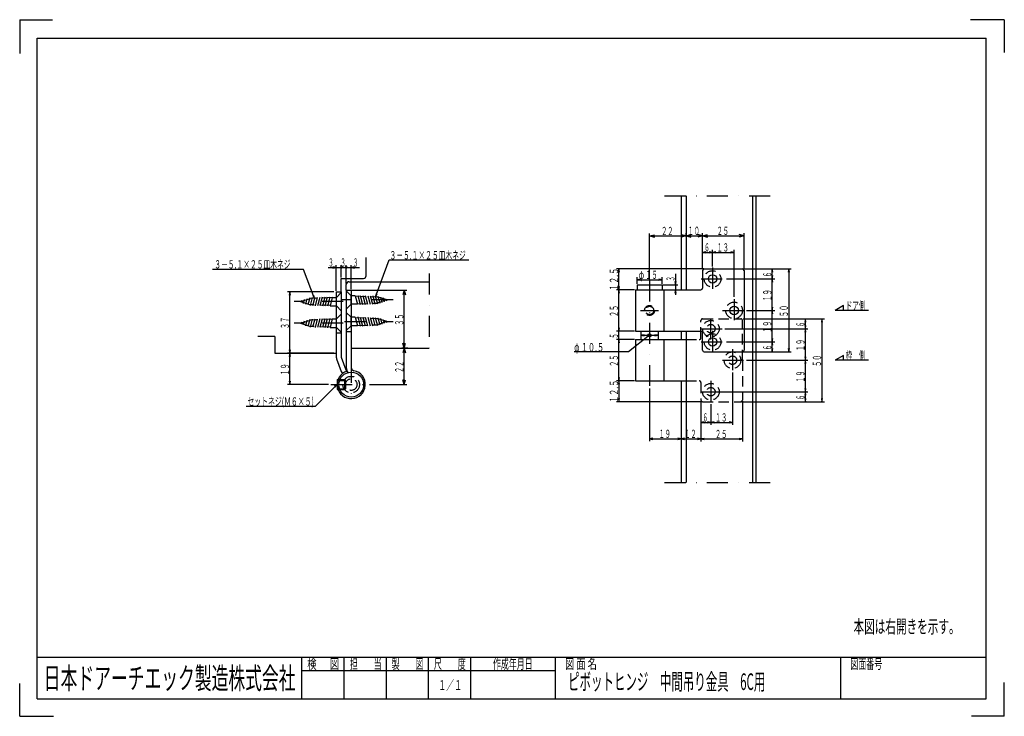
# Model space of a CAD drawing. Extents: x 0 to 594, y 0 to 420.
import ezdxf
from ezdxf.enums import TextEntityAlignment as Align

# ---------------------------------------------------------------- set-up
doc = ezdxf.new("R2010")
doc.units = 0
doc.header["$MEASUREMENT"] = 0
doc.linetypes.add('DASHDOT', pattern=[25.4, 12.7, -6.35, 0, -6.35])
doc.linetypes.add('DASHED2', pattern=[9.525, 6.35, -3.175])
for name, color, linetype in [('LAY-1', 3, 'CONTINUOUS'), ('LAY-10', 5, 'CONTINUOUS'), ('LAY-5', 1, 'DASHDOT'), ('LAY-6', 2, 'CONTINUOUS'), ('LAY-9', 1, 'CONTINUOUS')]:
    doc.layers.add(name, color=color, linetype=linetype)
doc.styles.add('EXCADSTD', font='monotxt', dxfattribs={"bigfont": 'extfont'})

msp = doc.modelspace()

# ---------------------------------------------------------------- linework, layer by layer
at = {"layer": 'LAY-1', "color": 3, "linetype": 'CONTINUOUS'}
for p, q in [((411.999992, 268.7), (411.999992, 258.2)), ((412.999992, 269.7), (435.999992, 269.7)), ((436.999992, 268.7), (436.999992, 220.7)), ((191, 256), (194, 256)), ((191, 256), (191, 216.484865)), ((194, 256), (194, 216.484865)), ((197, 257), (197, 210.307764)), ((197, 257), (200, 257)), ((200, 257), (200, 210.307764)), ((371.499992, 257.2), (371.499992, 232.2)), ((371.499992, 257.2), (410.999992, 257.2)), ((372.499992, 260.2), (387.499992, 260.2)), ((372.499992, 260.2), (372.499992, 257.2)), ((387.499992, 260.2), (387.499992, 257.2)), ((388.499992, 257.2), (388.499992, 232.2)), ((197, 232), (200, 232)), ((371.499992, 232.2), (410.999992, 232.2)), ((374.749992, 232.2), (374.749992, 227.2)), ((385.249992, 232.2), (385.249992, 227.2)), ((194, 231), (191, 231)), ((371.499992, 227.2), (371.499992, 202.2)), ((371.499992, 227.2), (401.999992, 227.2)), ((388.499992, 227.2), (388.499992, 202.2)), ((411.999992, 220.7), (411.999992, 231.2)), ((191.180922, 215.458804), (193.949782, 207.851424)), ((194, 216.484865), (196.76886, 208.877485)), ((412.939, 219.7), (435.999992, 219.7)), ((191.5, 203), (191.5, 197)), ((191.5, 202.5), (191.875962, 202.5)), ((197.853835, 207.186374), (197.855639, 207.180333)), ((371.499992, 202.2), (398.999992, 202.2)), ((371.499992, 202.2), (401.999992, 202.2)), ((191.5, 197.5), (191.875962, 197.5))]:
    msp.add_line(p, q, dxfattribs=at)
at = {"layer": 'LAY-1', "color": 3, "linetype": 'DASHED2'}
for p, q in [((194, 255.45), (191.1, 252.55)), ((197, 256.45), (199.9, 253.55)), ((188.569518, 252.55), (187.202977, 247.45)), ((188.569518, 252.55), (191.1, 252.55)), ((202.430482, 253.55), (199.9, 253.55)), ((202.430482, 253.55), (203.797023, 248.45)), ((187.202977, 247.45), (191.1, 247.45)), ((194, 244.55), (191.1, 247.45)), ((197, 245.55), (199.9, 248.45)), ((203.797023, 248.45), (199.9, 248.45)), ((188.569518, 239.55), (187.202977, 234.45)), ((188.569518, 239.55), (191.1, 239.55)), ((194, 242.45), (191.1, 239.55)), ((197, 243.45), (199.9, 240.55)), ((202.430482, 240.55), (199.9, 240.55)), ((202.430482, 240.55), (203.797023, 235.45)), ((410.999992, 228.2), (410.999992, 238.7)), ((411.999992, 239.7), (434.999992, 239.7)), ((435.999992, 214.7), (435.999992, 238.7)), ((187.202977, 234.45), (191.1, 234.45)), ((194, 231.55), (191.1, 234.45)), ((197, 232.55), (199.9, 235.45)), ((203.797023, 235.45), (199.9, 235.45)), ((401.999992, 227.2), (409.999992, 227.2)), ((435.999992, 214.7), (435.999992, 190.7)), ((191.875962, 202.5), (196.5, 202.5)), ((196, 203), (196, 197)), ((401.999992, 202.2), (409.999992, 202.2)), ((191.875962, 197.5), (196.5, 197.5)), ((410.999992, 201.2), (410.999992, 190.7)), ((411.999992, 189.7), (434.999992, 189.7))]:
    msp.add_line(p, q, dxfattribs=at)
at = {"layer": 'LAY-1', "color": 1, "linetype": 'CONTINUOUS'}
for p, q in [((191.5, 203), (192.047013, 203)), ((191.5, 197), (192.047013, 197))]:
    msp.add_line(p, q, dxfattribs=at)
at = {"layer": 'LAY-1', "color": 1, "linetype": 'DASHED2'}
for p, q in [((192.047013, 203), (196, 203)), ((196, 203), (196.5, 202.5)), ((196.5, 202.5), (196.5, 197.5)), ((192.047013, 197), (196, 197)), ((196.5, 197.5), (196, 197))]:
    msp.add_line(p, q, dxfattribs=at)
at = {"layer": 'LAY-1', "color": 3, "linetype": 'DASHED2'}
for centre, radius in [((417.999992, 263.7), 5), ((430.999992, 244.7), 5), ((379.999992, 244.7), 2.5), ((416.999992, 233.7), 5), ((416.999992, 233.7), 2.55), ((417.999992, 225.7), 5), ((429.999992, 214.7), 5), ((429.999992, 214.7), 2.55), ((200, 200), 5), ((200, 200), 3.5), ((416.999992, 195.7), 5), ((416.999992, 195.7), 2.55)]:
    msp.add_circle(centre, radius, dxfattribs=at)
at = {"layer": 'LAY-1', "color": 3, "linetype": 'CONTINUOUS'}
for centre, radius in [((417.999992, 263.7), 2.55), ((430.999992, 244.7), 2.55), ((417.999992, 225.7), 2.55), ((200, 200), 7.5)]:
    msp.add_circle(centre, radius, dxfattribs=at)
at = {"layer": 'LAY-1', "color": 1, "linetype": 'DASHED2'}
msp.add_circle((379.999992, 244.7), 3, dxfattribs=at)
at = {"layer": 'LAY-1', "color": 3, "linetype": 'CONTINUOUS'}
for centre, radius, start, end in [((412.999992, 268.7), 1, 90, 180), ((435.999992, 268.7), 1, 0, 90), ((410.999992, 258.2), 1, 270, 0), ((410.999992, 231.2), 1, 0, 90), ((412.999992, 220.7), 1, 180, 270), ((435.999992, 220.7), 1, 270, 0), ((194, 216.484865), 3, 180, 200), ((200, 200), 8.5, 107.091912, 79.019425), ((197.708552, 209.219505), 1, 200, 254.439392), ((202, 210.307764), 5, 180, 217.816471), ((202, 210.307764), 2, 180, 259.019425), ((197.708552, 209.219505), 4, 200, 220.532641)]:
    msp.add_arc(centre, radius, start, end, dxfattribs=at)
at = {"layer": 'LAY-1', "color": 3, "linetype": 'DASHED2'}
for centre, start, end in [((411.999992, 238.7), 90, 180), ((434.999992, 238.7), 0, 90), ((409.999992, 228.2), 270, 0), ((409.999992, 201.2), 0, 90), ((411.999992, 190.7), 180, 270), ((434.999992, 190.7), 270, 0)]:
    msp.add_arc(centre, 1, start, end, dxfattribs=at)
at = {"layer": 'LAY-10', "color": 1, "linetype": 'CONTINUOUS'}
for p, q in [((0, 420), (19.7, 420)), ((0, 420), (0, 399.7)), ((594, 420), (573.7, 420)), ((594, 420), (594, 400.3)), ((170, 35.59), (170, 10.59)), ((195.5, 35.59), (195.5, 10.59)), ((221, 35.59), (221, 10.59)), ((246.5, 35.59), (246.5, 10.59)), ((272, 35.59), (272, 10.59)), ((323, 35.59), (323, 10.59)), ((495.156, 35.59), (495.156, 10.59)), ((170, 27.59), (323, 27.59)), ((0, 0), (0, 19.7)), ((594, 0), (594, 20.3)), ((0, 0), (20.3, 0)), ((594, 0), (574.3, 0))]:
    msp.add_line(p, q, dxfattribs=at)
at = {"layer": 'LAY-10', "color": 5, "linetype": 'CONTINUOUS'}
for p, q in [((10.59, 10.59), (10.59, 408.774)), ((10.59, 408.774), (583.156, 408.774)), ((583.156, 10.59), (583.156, 408.774)), ((10.59, 35.59), (583.156, 35.59)), ((10.59, 10.59), (583.156, 10.59))]:
    msp.add_line(p, q, dxfattribs=at)
at = {"layer": 'LAY-5', "color": 1, "linetype": 'DASHDOT'}
for p, q in [((389.089, 313.8), (455.289, 313.8)), ((417.999992, 270.5), (417.999992, 256.9)), ((247, 267), (247, 217.7)), ((379.999992, 262.7), (379.999992, 199.2)), ((411.089, 263.7), (424.889, 263.7)), ((195.1, 250), (165.6, 250)), ((430.999992, 251.5), (430.999992, 237.9)), ((374.589, 244.7), (385.289, 244.7)), ((424.089, 244.7), (437.889, 244.7)), ((195.9, 238), (225.4, 238)), ((416.999992, 227.1), (416.999992, 239.7)), ((195.1, 237), (165.6, 237)), ((410.999992, 233.7), (423.989, 233.7)), ((417.999992, 232.5), (417.999992, 218.9)), ((411.089, 225.7), (424.889, 225.7)), ((429.999992, 221.3), (429.999992, 208.7)), ((423.999992, 214.7), (436.989, 214.7)), ((200, 213.8), (200, 189.1)), ((416.999992, 202.3), (416.999992, 189.7)), ((187.8, 200), (212.2, 200)), ((410.999992, 195.7), (423.989, 195.7)), ((389.089, 140.9), (455.289, 140.9))]:
    msp.add_line(p, q, dxfattribs=at)
at = {"layer": 'LAY-5', "color": 1, "linetype": 'CONTINUOUS'}
for p, q in [((379.999992, 262.7), (379.999992, 291.1)), ((401.999992, 293.1), (401.999992, 287.1)), ((379.999992, 289.6), (382.89777, 290.376457)), ((379.999992, 289.6), (401.999992, 289.6)), ((379.999992, 289.6), (382.89777, 288.823543)), ((401.999992, 289.6), (399.102215, 290.376457)), ((401.999992, 289.6), (399.102215, 288.823543))]:
    msp.add_line(p, q, dxfattribs=at)
at = {"layer": 'LAY-6', "color": 1, "linetype": 'CONTINUOUS'}
for p, q in [((401.999992, 289.6), (401.999992, 291.2)), ((411.999992, 269.7), (411.999992, 291.2)), ((436.999992, 269.7), (436.999992, 291.2)), ((401.999992, 289.7), (404.89777, 290.476457)), ((401.999992, 289.7), (411.999992, 289.7)), ((401.999992, 289.7), (404.89777, 288.923543)), ((411.999992, 289.7), (409.102215, 290.476457)), ((411.999992, 289.7), (409.102215, 288.923543)), ((411.999992, 289.7), (414.89777, 290.476457)), ((411.999992, 289.7), (436.999992, 289.7)), ((411.999992, 289.7), (414.89777, 288.923543)), ((436.999992, 289.7), (434.102215, 290.476457)), ((436.999992, 289.7), (434.102215, 288.923543)), ((411.999992, 270.2), (411.999992, 281.2)), ((413.999992, 280.033333), (411.999992, 279.7)), ((411.999992, 279.7), (417.999992, 279.7)), ((411.999992, 279.7), (413.999992, 279.366667)), ((417.999992, 279.7), (415.999992, 280.033333)), ((415.999992, 279.366667), (417.999992, 279.7)), ((417.999992, 271.2), (417.999992, 281.2)), ((419.999992, 280.033333), (417.999992, 279.7)), ((417.999992, 279.7), (430.999992, 279.7)), ((417.999992, 279.7), (419.999992, 279.366667)), ((430.999992, 279.7), (428.999992, 280.033333)), ((428.999992, 279.366667), (430.999992, 279.7)), ((430.999992, 253), (430.999992, 281.2)), ((186, 270.6), (194, 270.6)), ((191, 270.6), (189, 270.933333)), ((189, 270.266667), (191, 270.6)), ((191, 256.5), (191, 272.1)), ((194, 264.5), (194, 272.1)), ((194, 270.6), (197, 270.6)), ((197, 260.9), (197, 272.1)), ((197, 270.6), (205, 270.6)), ((200, 257.5), (200, 272.1)), ((202, 270.933333), (200, 270.6)), ((200, 270.6), (202, 270.266667)), ((412.499992, 269.7), (359.999992, 269.7)), ((361.499992, 269.7), (361.166659, 267.7)), ((361.499992, 257.2), (361.499992, 269.7)), ((361.833326, 267.7), (361.499992, 269.7)), ((436.499992, 269.7), (465.499992, 269.7)), ((437.499992, 269.7), (455.499992, 269.7)), ((453.999992, 269.7), (453.666659, 267.7)), ((453.999992, 263.7), (453.999992, 269.7)), ((454.333326, 267.7), (453.999992, 269.7)), ((463.999992, 269.7), (463.666659, 267.7)), ((463.999992, 269.7), (463.999992, 219.7)), ((464.333326, 267.7), (463.999992, 269.7)), ((372.499992, 260.7), (372.499992, 264.7)), ((374.499992, 263.533333), (372.499992, 263.2)), ((372.499992, 263.2), (387.499992, 263.2)), ((372.499992, 263.2), (374.499992, 262.866667)), ((387.499992, 263.2), (385.499992, 263.533333)), ((385.499992, 262.866667), (387.499992, 263.2)), ((387.499992, 260.7), (387.499992, 264.7)), ((395.291017, 262.2), (395.624351, 260.2)), ((395.624351, 266.7), (395.624351, 254.2)), ((395.624351, 260.2), (395.957684, 262.2)), ((426.389, 263.7), (455.499992, 263.7)), ((453.666659, 265.7), (453.999992, 263.7)), ((453.999992, 263.7), (453.666659, 261.7)), ((453.999992, 263.7), (454.333326, 265.7)), ((453.999992, 244.7), (453.999992, 263.7)), ((454.333326, 261.7), (453.999992, 263.7)), ((189.5, 256), (161.5, 256)), ((163, 256), (162.666667, 254)), ((163, 219), (163, 256)), ((163.333333, 254), (163, 256)), ((200, 257), (233.5, 257)), ((232, 257), (231.223543, 254.102223)), ((232, 222), (232, 257)), ((232, 257), (232.776457, 254.102223)), ((370.999992, 257.2), (359.999992, 257.2)), ((361.166659, 259.2), (361.499992, 257.2)), ((361.499992, 257.2), (361.166659, 255.2)), ((361.499992, 257.2), (361.833326, 259.2)), ((361.499992, 232.2), (361.499992, 257.2)), ((361.833326, 255.2), (361.499992, 257.2)), ((387.999992, 260.2), (397.124351, 260.2)), ((395.624351, 257.2), (395.291017, 255.2)), ((395.957684, 255.2), (395.624351, 257.2)), ((176.843025, 253.752102), (177.870308, 252.004017)), ((177.870308, 252.004017), (177.465501, 253.990784)), ((215.018495, 254.934639), (214.646449, 252.941478)), ((214.646449, 252.941478), (215.644816, 254.706237)), ((438.499992, 244.7), (455.499992, 244.7)), ((453.666659, 246.7), (453.999992, 244.7)), ((453.999992, 244.7), (453.666659, 242.7)), ((453.999992, 244.7), (454.333326, 246.7)), ((453.999992, 225.7), (453.999992, 244.7)), ((454.333326, 242.7), (453.999992, 244.7)), ((497.000018, 247.586751), (492.000018, 244.7)), ((512.000018, 244.7), (492.000018, 244.7)), ((497.000018, 244.7), (497.000018, 247.586751)), ((436.499992, 239.7), (475.499992, 239.7)), ((437.499992, 239.7), (485.499992, 239.7)), ((473.999992, 239.7), (473.666659, 237.7)), ((473.999992, 233.7), (473.999992, 239.7)), ((474.333326, 237.7), (473.999992, 239.7)), ((483.999992, 239.7), (483.666659, 237.7)), ((483.999992, 239.7), (483.999992, 189.7)), ((484.333326, 237.7), (483.999992, 239.7)), ((370.999992, 232.2), (359.999992, 232.2)), ((361.166659, 234.2), (361.499992, 232.2)), ((361.499992, 232.2), (361.833326, 234.2)), ((361.499992, 227.2), (361.499992, 232.2)), ((425.489, 233.7), (475.499992, 233.7)), ((473.666659, 235.7), (473.999992, 233.7)), ((473.999992, 233.7), (473.666659, 231.7)), ((473.999992, 233.7), (474.333326, 235.7)), ((473.999992, 214.7), (473.999992, 233.7)), ((474.333326, 231.7), (473.999992, 233.7)), ((370.999992, 227.2), (359.999992, 227.2)), ((361.499992, 227.2), (361.166659, 225.2)), ((361.499992, 202.2), (361.499992, 227.2)), ((361.833326, 225.2), (361.499992, 227.2)), ((376.749992, 230.033333), (374.749992, 229.7)), ((374.749992, 229.7), (385.249992, 229.7)), ((374.749992, 229.7), (376.749992, 229.366667)), ((385.249992, 229.7), (383.249992, 230.033333)), ((383.249992, 229.366667), (385.249992, 229.7)), ((453.666659, 227.7), (453.999992, 225.7)), ((453.999992, 225.7), (454.333326, 227.7)), ((162.666667, 221), (163, 219)), ((163, 219), (163.333333, 221)), ((234.1, 222), (230.5, 222)), ((232, 222), (231.223543, 224.897777)), ((232, 222), (231.223543, 219.102223)), ((232, 222), (232.776457, 224.897777)), ((232, 200), (232, 222)), ((232, 222), (232.776457, 219.102223)), ((426.389, 225.7), (455.499992, 225.7)), ((453.999992, 225.7), (453.666659, 223.7)), ((453.666659, 221.7), (453.999992, 219.7)), ((453.999992, 219.7), (453.999992, 225.7)), ((454.333326, 223.7), (453.999992, 225.7)), ((453.999992, 219.7), (454.333326, 221.7)), ((463.666659, 221.7), (463.999992, 219.7)), ((463.999992, 219.7), (464.333326, 221.7)), ((189.5, 219), (161.5, 219)), ((163, 219), (162.666667, 217)), ((163, 200), (163, 219)), ((163.333333, 217), (163, 219)), ((436.499992, 219.7), (465.499992, 219.7)), ((437.499992, 219.7), (455.499992, 219.7)), ((438.489, 214.7), (475.499992, 214.7)), ((473.666659, 216.7), (473.999992, 214.7)), ((473.999992, 214.7), (473.666659, 212.7)), ((473.999992, 214.7), (474.333326, 216.7)), ((473.999992, 195.7), (473.999992, 214.7)), ((474.333326, 212.7), (473.999992, 214.7)), ((497.000018, 217.586751), (492.000018, 214.7)), ((512.000018, 214.7), (492.000018, 214.7)), ((497.000018, 214.7), (497.000018, 217.586751)), ((162.666667, 202), (163, 200)), ((163, 200), (163.333333, 202)), ((232, 200), (231.223543, 202.897777)), ((232, 200), (232.776457, 202.897777)), ((370.999992, 202.2), (359.999992, 202.2)), ((361.166659, 204.2), (361.499992, 202.2)), ((361.499992, 202.2), (361.166659, 200.2)), ((361.499992, 202.2), (361.833326, 204.2)), ((361.499992, 202.2), (361.499992, 189.7)), ((361.833326, 200.2), (361.499992, 202.2)), ((429.999992, 207.2), (429.999992, 175.7)), ((186.3, 200), (161.5, 200)), ((191.5, 200), (189.850084, 198.821489)), ((190.321489, 198.350084), (191.5, 200)), ((211.1, 200), (233.5, 200)), ((379.999992, 197.7), (379.999992, 165.8)), ((473.666659, 197.7), (473.999992, 195.7)), ((473.999992, 195.7), (474.333326, 197.7)), ((361.166659, 191.7), (361.499992, 189.7)), ((361.499992, 189.7), (361.833326, 191.7)), ((423.499992, 195.7), (475.499992, 195.7)), ((473.999992, 195.7), (473.666659, 193.7)), ((473.666659, 191.7), (473.999992, 189.7)), ((473.999992, 189.7), (473.999992, 195.7)), ((474.333326, 193.7), (473.999992, 195.7)), ((473.999992, 189.7), (474.333326, 191.7)), ((483.666659, 191.7), (483.999992, 189.7)), ((483.999992, 189.7), (484.333326, 191.7)), ((411.499992, 189.7), (359.999992, 189.7)), ((410.999992, 189.2), (410.999992, 177.3)), ((410.999992, 189.2), (410.999992, 165.8)), ((410.999992, 189.2), (410.999992, 165.7)), ((410.999992, 189.2), (410.999992, 175.7)), ((416.999992, 188.2), (416.999992, 175.7)), ((435.499992, 189.7), (485.499992, 189.7)), ((435.999992, 190), (435.999992, 165.7)), ((435.999992, 189.2), (435.999992, 177.3)), ((436.499992, 189.7), (475.499992, 189.7)), ((412.999992, 177.533333), (410.999992, 177.2)), ((410.999992, 177.2), (416.999992, 177.2)), ((410.999992, 177.2), (412.999992, 176.866667)), ((416.999992, 177.2), (414.999992, 177.533333)), ((414.999992, 176.866667), (416.999992, 177.2)), ((418.999992, 177.533333), (416.999992, 177.2)), ((416.999992, 177.2), (429.999992, 177.2)), ((416.999992, 177.2), (418.999992, 176.866667)), ((429.999992, 177.2), (427.999992, 177.533333)), ((427.999992, 176.866667), (429.999992, 177.2)), ((381.999992, 167.633333), (379.999992, 167.3)), ((379.999992, 167.3), (398.999992, 167.3)), ((379.999992, 167.3), (381.999992, 166.966667)), ((398.999992, 167.3), (396.999992, 167.633333)), ((396.999992, 166.966667), (398.999992, 167.3)), ((398.999992, 167.9), (398.999992, 165.8)), ((400.999992, 167.633333), (398.999992, 167.3)), ((398.999992, 167.3), (410.999992, 167.3)), ((398.999992, 167.3), (400.999992, 166.966667)), ((410.999992, 167.3), (408.999992, 167.633333)), ((408.999992, 166.966667), (410.999992, 167.3)), ((412.999992, 167.533333), (410.999992, 167.2)), ((410.999992, 167.2), (435.999992, 167.2)), ((410.999992, 167.2), (412.999992, 166.866667)), ((435.999992, 167.2), (433.999992, 167.533333)), ((433.999992, 166.866667), (435.999992, 167.2))]:
    msp.add_line(p, q, dxfattribs=at)
at = {"layer": 'LAY-6', "color": 3, "linetype": 'DASHED2'}
for p, q in [((169.5, 250), (175.347599, 251.9)), ((169.5, 250), (175.347599, 248.1)), ((170.019425, 250.694502), (169.67705, 249.416742)), ((171.662472, 251.228361), (171.056916, 248.968396)), ((173.305518, 251.762219), (172.436782, 248.520051)), ((174.948565, 252.296077), (173.816648, 248.071705)), ((176.486333, 252.437028), (175.196514, 247.623359)), ((188.541115, 252.443997), (175.347599, 251.9)), ((177.999423, 252.485882), (176.67867, 247.556762)), ((179.512514, 252.534736), (178.165804, 247.508746)), ((181.025604, 252.583591), (179.652938, 247.46073)), ((182.538695, 252.632445), (181.140072, 247.412713)), ((184.051785, 252.681299), (182.627206, 247.364697)), ((185.564876, 252.730154), (184.11434, 247.316681)), ((187.077966, 252.779008), (185.601474, 247.268665)), ((191.1, 247.45), (191.1, 252.55)), ((199.9, 248.45), (199.9, 253.55)), ((202.458885, 253.443997), (215.652401, 252.9)), ((203.922034, 253.779008), (205.398526, 248.268665)), ((205.435124, 253.730154), (206.88566, 248.316681)), ((206.948215, 253.681299), (208.372794, 248.364697)), ((208.461305, 253.632445), (209.859928, 248.412713)), ((209.974396, 253.583591), (211.347062, 248.46073)), ((211.487486, 253.534736), (212.834196, 248.508746)), ((213.000577, 253.485882), (214.32133, 248.556762)), ((214.513667, 253.437028), (215.803486, 248.623359)), ((221.5, 251), (215.652401, 252.9)), ((221.5, 251), (215.652401, 249.1)), ((216.051435, 253.296077), (217.183352, 249.071705)), ((217.694482, 252.762219), (218.563218, 249.520051)), ((219.337528, 252.228361), (219.943084, 249.968396)), ((220.980575, 251.694502), (221.32295, 250.416742)), ((187.242497, 247.597489), (175.347599, 248.1)), ((203.757503, 248.597489), (215.652401, 249.1)), ((169.5, 237), (175.347599, 238.9)), ((170.019425, 237.694502), (169.67705, 236.416742)), ((171.662472, 238.228361), (171.056916, 235.968396)), ((173.305518, 238.762219), (172.436782, 235.520051)), ((174.948565, 239.296077), (173.816648, 235.071705)), ((176.486333, 239.437028), (175.196514, 234.623359)), ((188.541115, 239.443997), (175.347599, 238.9)), ((177.999423, 239.485882), (176.67867, 234.556762)), ((179.512514, 239.534736), (178.165804, 234.508746)), ((181.025604, 239.583591), (179.652938, 234.46073)), ((182.538695, 239.632445), (181.140072, 234.412713)), ((184.051785, 239.681299), (182.627206, 234.364697)), ((185.564876, 239.730154), (184.11434, 234.316681)), ((187.077966, 239.779008), (185.601474, 234.268665)), ((191.1, 234.45), (191.1, 239.55)), ((199.9, 235.45), (199.9, 240.55)), ((202.458885, 240.443997), (215.652401, 239.9)), ((203.922034, 240.779008), (205.398526, 235.268665)), ((205.435124, 240.730154), (206.88566, 235.316681)), ((206.948215, 240.681299), (208.372794, 235.364697)), ((208.461305, 240.632445), (209.859928, 235.412713)), ((209.974396, 240.583591), (211.347062, 235.46073)), ((211.487486, 240.534736), (212.834196, 235.508746)), ((213.000577, 240.485882), (214.32133, 235.556762)), ((214.513667, 240.437028), (215.803486, 235.623359)), ((221.5, 238), (215.652401, 239.9)), ((221.5, 238), (215.652401, 236.1)), ((216.051435, 240.296077), (217.183352, 236.071705)), ((217.694482, 239.762219), (218.563218, 236.520051)), ((219.337528, 239.228361), (219.943084, 236.968396)), ((220.980575, 238.694502), (221.32295, 237.416742)), ((169.5, 237), (175.347599, 235.1)), ((187.242497, 234.597489), (175.347599, 235.1)), ((203.757503, 235.597489), (215.652401, 236.1))]:
    msp.add_line(p, q, dxfattribs=at)
at = {"layer": 'LAY-6', "color": 1, "linetype": 'DASHDOT'}
msp.add_line((225.4, 251), (194.436218, 251), dxfattribs=at)
at = {"layer": 'LAY-6', "color": 1, "linetype": 'CONTINUOUS', "flags": 128}
for points in [[(214.646449, 252.941478), (222.8, 275.3), (270.935351, 275.3)], [(177.870308, 252.004017), (171.2, 269.4), (116.3, 269.4)], [(379.999992, 229.7), (367.336528, 219.700045), (334.480258, 219.700045)], [(191.5, 200), (178.33139, 186.83139), (136.535351, 186.83139)]]:
    msp.add_lwpolyline(points, dxfattribs=at)
at = {"layer": 'LAY-6', "color": 1, "linetype": 'CONTINUOUS'}
for centre, radius in [((194, 270.6), 0.5), ((194, 270.6), 0.25), ((197, 270.6), 0.5), ((197, 270.6), 0.25), ((379.999992, 229.7), 1), ((379.999992, 229.7), 0.5)]:
    msp.add_circle(centre, radius, dxfattribs=at)
at = {"layer": 'LAY-9', "color": 1, "linetype": 'CONTINUOUS'}
for p, q in [((398.999992, 313.8), (398.999992, 257.2)), ((401.999992, 313.8), (401.999992, 257.2)), ((441.999992, 313.8), (441.999992, 140.9)), ((443.999992, 313.8), (443.999992, 140.9)), ((209, 265.6), (209, 276.7)), ((194, 264), (207.4, 264)), ((194, 256), (194, 264)), ((198.6, 262), (247, 262)), ((197, 257), (197, 260.4)), ((398.999992, 232.2), (398.999992, 227.2)), ((401.999992, 232.2), (401.999992, 140.9)), ((154, 229), (143.6, 229)), ((154, 229), (154, 219)), ((200, 222), (247, 222)), ((154, 219), (191, 219)), ((398.999992, 202.2), (398.999992, 140.9))]:
    msp.add_line(p, q, dxfattribs=at)
for centre, start, end in [((198.6, 260.4), 90, 180), ((207.4, 265.6), 270, 0)]:
    msp.add_arc(centre, 1.6, start, end, dxfattribs=at)

# ---------------------------------------------------------------- texts
at = {"layer": 'LAY-10', "color": 134, "linetype": 'CONTINUOUS', "style": 'EXCADSTD', "width": 0.653908}
msp.add_text('日本ドアーチエック製造株式会社', height=13, dxfattribs=at).set_placement((14.57, 16.5), (166.369994, 16.5), align=Align.FIT)
at = {"layer": 'LAY-10', "color": 4, "linetype": 'CONTINUOUS', "style": 'EXCADSTD'}
for s, width, p, p2 in [('検\u3000  図', 0.57856, (173.5, 28.59), (192.700001, 28.59)), ('担\u3000\u3000当', 0.672, (199.2, 28.59), (218.400001, 28.59)), ('製\u3000\u3000図', 0.672, (224.4, 28.59), (243.600001, 28.59)), ('尺\u3000\u3000度', 0.672, (249.9, 28.59), (269.100001, 28.59)), ('作成年月日', 0.672, (285.5, 28.59), (309.500001, 28.59)), ('図 面 名', 0.57856, (329, 28.59), (348.200001, 28.59)), ('図面番号', 0.672, (501.156, 28.59), (520.356001, 28.59))]:
    msp.add_text(s, height=6, dxfattribs=dict(at, width=width)).set_placement(p, p2, align=Align.FIT)
at = {"layer": 'LAY-10', "color": 2, "linetype": 'CONTINUOUS', "style": 'EXCADSTD'}
for s, height, width, p, p2 in [('ピボットヒンジ\u3000中間吊り金具\u30006C用', 10, 0.567086, (330.828367, 15.864519), (449.828367, 15.864519)), ('１／１', 6, 0.672, (252.5, 15.79), (266.900001, 15.79))]:
    msp.add_text(s, height=height, dxfattribs=dict(at, width=width)).set_placement(p, p2, align=Align.FIT)
at = {"layer": 'LAY-5', "color": 2, "linetype": 'CONTINUOUS', "style": 'EXCADSTD', "width": 0.672}
msp.add_text('２２', height=5, dxfattribs=at).set_placement((386.999992, 290.1), (394.332792, 290.1), align=Align.FIT)
at = {"layer": 'LAY-6', "color": 2, "linetype": 'CONTINUOUS', "style": 'EXCADSTD'}
for s, height, width, p, p2 in [('１０', 5, 0.672, (402.999992, 290.2), (410.332792, 290.2)), ('２５', 5, 0.672, (420.499992, 290.2), (427.832792, 290.2)), ('６', 5, 0.672, (412.999992, 280.2), (416.199992, 280.2)), ('１３', 5, 0.672, (420.499992, 280.2), (427.832792, 280.2)), ('３－５.１×２５皿木ネジ', 5, 0.654222, (223.1, 275.5), (269.1, 275.5)), ('３－５.１×２５皿木ネジ', 5, 0.654222, (117.4, 270), (163.4, 270)), ('３', 5, 0.672, (186.2, 271.1), (189.4, 271.1)), ('３', 5, 0.672, (193.5, 271.1), (196.7, 271.1)), ('３', 5, 0.672, (201.1, 271.1), (204.3, 271.1)), ('φ', 5, 0.672, (373.499992, 263.7), (376.699992, 263.7)), ('１５', 5, 0.672, (377.499992, 263.7), (384.832792, 263.7)), ('ドア側', 5, 0.672, (498.300018, 245.1), (510.300018, 245.1)), ('φ', 5, 0.672, (334.545466, 220.0312), (337.745466, 220.0312)), ('１０.５', 5, 0.616, (338.545466, 220.0312), (352.545466, 220.0312)), ('枠\u3000側', 5, 0.672, (498.300018, 215.1), (510.300018, 215.1)), ('セットネジ(Ｍ６×５)', 5, 0.632066, (137.43337, 187.33139), (177.43337, 187.33139)), ('６', 5, 0.672, (411.999992, 177.7), (415.199992, 177.7)), ('１３', 5, 0.672, (419.499992, 177.7), (426.832792, 177.7)), ('１９', 5, 0.672, (385.499992, 167.8), (392.832792, 167.8)), ('１２', 5, 0.672, (400.999992, 167.8), (408.332792, 167.8)), ('２５', 5, 0.672, (419.499992, 167.7), (426.832792, 167.7)), ('本図は右開きを示す。', 8, 0.672, (503.041832, 50.108022), (567.041833, 50.108022))]:
    msp.add_text(s, height=height, dxfattribs=dict(at, width=width)).set_placement(p, p2, align=Align.FIT)
for s, width, p, p2 in [('１２.５', 0.616, (360.999992, 256.45), (360.999992, 270.45)), ('３', 0.672, (395.124351, 262.2), (395.124351, 265.4)), ('６', 0.672, (453.499992, 264.7), (453.499992, 267.9)), ('１９', 0.672, (453.499992, 250.2), (453.499992, 257.5328)), ('２５', 0.672, (360.999992, 240.7), (360.999992, 248.0328)), ('５０', 0.672, (463.499992, 240.7), (463.499992, 248.0328)), ('３７', 0.672, (162.5, 233.5), (162.5, 240.8328)), ('３５', 0.672, (231.5, 235.5), (231.5, 242.8328)), ('１９', 0.672, (453.499992, 231.2), (453.499992, 238.5328)), ('６', 0.672, (473.499992, 234.7), (473.499992, 237.9)), ('５', 0.672, (360.999992, 227.7), (360.999992, 230.9)), ('１９', 0.672, (473.499992, 220.2), (473.499992, 227.5328)), ('６', 0.672, (453.499992, 220.7), (453.499992, 223.9)), ('２５', 0.672, (360.999992, 210.7), (360.999992, 218.0328)), ('５０', 0.672, (483.499992, 210.7), (483.499992, 218.0328)), ('１９', 0.672, (162.5, 205.5), (162.5, 212.8328)), ('２２', 0.672, (231.5, 207), (231.5, 214.3328)), ('１９', 0.672, (473.499992, 201.2), (473.499992, 208.5328)), ('１２.５', 0.616, (360.999992, 188.95), (360.999992, 202.95)), ('６', 0.672, (473.499992, 190.7), (473.499992, 193.9))]:
    msp.add_text(s, height=5, rotation=90, dxfattribs=dict(at, width=width)).set_placement(p, p2, align=Align.FIT)

doc.saveas('drawing.dxf')
